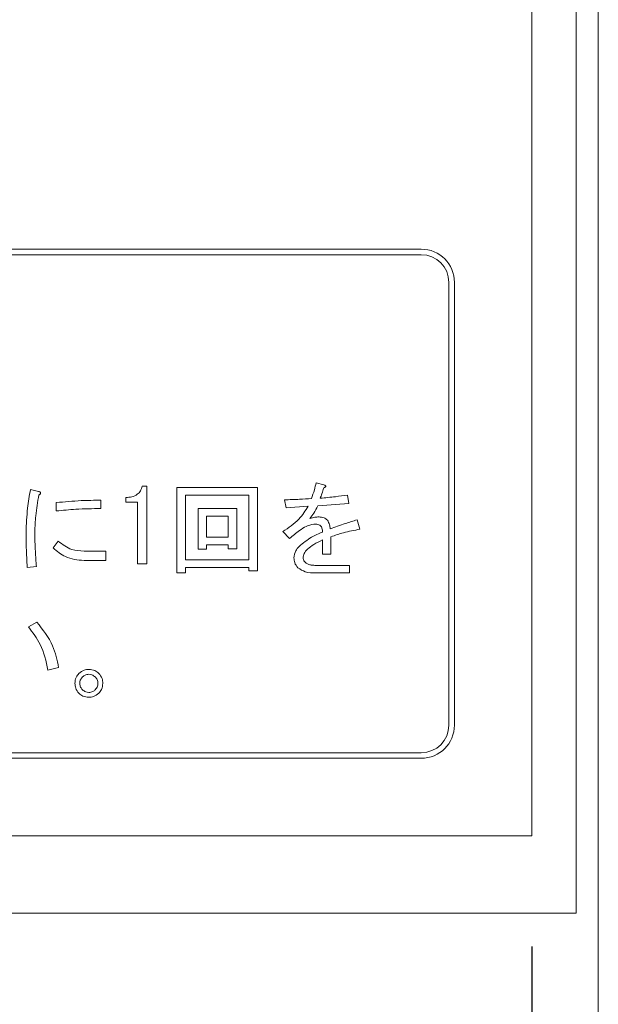
# Model space of a CAD drawing. Units: millimetres. Extents: x 78 to 2108, y 70 to 1414.
# Drawn here: x 755 to 781, y 711 to 755 of the extents above; entities that cross this region are included whole.
import ezdxf

# ---------------------------------------------------------------- set-up
doc = ezdxf.new("R2010")
doc.units = ezdxf.units.MM
doc.header["$LTSCALE"] = 5
doc.layers.add('SUNPOU', color=7, linetype='Continuous')
doc.styles.add('SLDTEXTSTYLE0', font='TXT', dxfattribs={"width": 0.7, "bigfont": 'bigfont'})
doc.dimstyles.new('SLDDIMSTYLE0', dxfattribs={"dimtxt": 17.5, "dimasz": 20, "dimexe": 0, "dimexo": 0.0625, "dimgap": 4.375, "dimtad": 3, "dimrnd": 1e-09, "dimzin": 12, "dimdsep": 46, "dimtxsty": 'SLDTEXTSTYLE0', "dimblk1": 'OPEN30', "dimblk2": 'OPEN30', "dimsah": 1, "dimcen": 0.09, "dimadec": 0, "dimazin": 3, "dimtfac": 1, "dimtofl": 0, "dimtmove": 0, "dimatfit": 3, "dimldrblk": 'OPEN30', "dimfxl": 1, "dimfrac": 2, "dimtolj": 1, "dimtzin": 12, "dimarcsym": 0})

# ---------------------------------------------------------------- blocks, each defined once
blk = doc.blocks.new('_OPEN30')
at = {"color": 0, "linetype": 'ByBlock', "lineweight": -2}
for p, q in [((-1, 0.267949), (0, 0)), ((0, 0), (-1, -0.267949)), ((0, 0), (-1, 0))]:
    blk.add_line(p, q, dxfattribs=at)
blk = doc.blocks.new('_D_4')
at = {"layer": 'SUNPOU', "color": 7}
for p, q in [((483.778, 713.153), (483.778, 595.504)), ((777.778, 713.153), (777.778, 595.504)), ((483.778, 600.504), (777.778, 600.504))]:
    blk.add_line(p, q, dxfattribs=at)
at = {"layer": 'SUNPOU', "color": 7, "xscale": 20, "yscale": 20, "rotation": 180}
blk.add_blockref('_OPEN30', (483.778, 600.504, -102.522), dxfattribs=at)
at = {"layer": 'SUNPOU', "color": 7, "xscale": 20, "yscale": 20}
blk.add_blockref('_OPEN30', (777.778, 600.504, -102.522), dxfattribs=at)
at = {"layer": 'SUNPOU', "color": 7, "insert": (614.883, 623.063), "char_height": 17.5, "attachment_point": 1, "style": 'SLDTEXTSTYLE0'}
blk.add_mtext('294', dxfattribs=at)

msp = doc.modelspace()

# ---------------------------------------------------------------- linework, layer by layer
at = {"color": 7, "linetype": 'Continuous', "lineweight": 15}
for p, q in [((780.778, 665.653), (780.778, 1194.653)), ((779.778, 1181.653), (779.778, 714.653)), ((777.778, 718.153), (777.778, 1178.153)), ((700.778, 744.653), (772.778, 744.653)), ((700.778, 744.403), (772.778, 744.403)), ((774.028, 723.153), (774.028, 743.153)), ((774.278, 723.153), (774.278, 743.153)), ((760.17, 733.94), (760.386, 733.94)), ((760.386, 733.94), (760.386, 730.44)), ((761.745, 730.026), (761.745, 733.886)), ((761.745, 733.886), (765.378, 733.886)), ((765.378, 733.886), (765.378, 730.116)), ((768.035, 734.102), (768.376, 734.012)), ((755.125, 733.796), (755.484, 733.707)), ((759.434, 733.225), (759.434, 733.437)), ((764.995, 733.546), (762.128, 733.546)), ((762.128, 733.546), (762.128, 730.618)), ((764.995, 730.618), (764.995, 733.546)), ((769.453, 733.545), (769.507, 733.168)), ((756.292, 732.827), (756.292, 733.204)), ((758.303, 733.312), (758.303, 732.935)), ((759.961, 733.225), (759.434, 733.225)), ((759.961, 730.44), (759.961, 733.225)), ((766.67, 732.97), (766.599, 733.33)), ((767.676, 733.042), (766.67, 732.97)), ((769.507, 733.168), (768.107, 733.06)), ((762.697, 731.103), (762.697, 732.935)), ((762.697, 732.935), (764.444, 732.935)), ((763.079, 732.595), (763.079, 731.642)), ((764.061, 732.595), (763.079, 732.595)), ((764.061, 731.642), (764.061, 732.595)), ((764.444, 732.935), (764.444, 731.121)), ((769.884, 732.432), (770.01, 732.001)), ((766.832, 731.588), (766.527, 731.893)), ((768.699, 731.66), (768.699, 730.87)), ((756.148, 731.157), (756.382, 731.462)), ((763.079, 731.642), (764.061, 731.642)), ((764.061, 731.302), (763.079, 731.302)), ((763.079, 731.302), (763.079, 731.103)), ((764.061, 731.121), (764.061, 731.302)), ((768.317, 730.87), (768.317, 731.516)), ((757.549, 731.013), (758.537, 731.013)), ((758.537, 731.013), (758.537, 730.588)), ((763.079, 731.103), (762.697, 731.103)), ((764.444, 731.121), (764.061, 731.121)), ((768.699, 730.87), (768.317, 730.87)), ((758.537, 730.588), (757.549, 730.588)), ((760.386, 730.44), (759.961, 730.44)), ((762.128, 730.618), (764.995, 730.618)), ((768.035, 730.367), (769.543, 730.367)), ((769.543, 730.367), (769.543, 730.027)), ((755.394, 730.313), (754.981, 730.277)), ((762.128, 730.026), (761.745, 730.026)), ((764.995, 730.278), (762.128, 730.278)), ((762.128, 730.278), (762.128, 730.026)), ((764.995, 730.116), (764.995, 730.278)), ((765.378, 730.116), (764.995, 730.116)), ((769.543, 730.027), (768.017, 730.027)), ((755.035, 727.589), (755.412, 727.805)), ((756.4, 725.758), (755.915, 725.632)), ((700.778, 721.903), (772.778, 721.903)), ((700.778, 721.653), (772.778, 721.653)), ((777.778, 718.153), (483.778, 718.153)), ((779.778, 714.653), (481.778, 714.653))]:
    msp.add_line(p, q, dxfattribs=at)
for centre, radius, start, end in [((772.778, 743.153), 1.5, 0, 90), ((772.778, 743.153), 1.25, 0, 90), ((772.778, 723.153), 1.5, 270, 0), ((772.778, 723.153), 1.25, 270, 0)]:
    msp.add_arc(centre, radius, start, end, dxfattribs=at)
for points, knots in [([(759.434, 733.437), (759.526, 733.441), (759.708, 733.45), (759.949, 733.552), (760.11, 733.732), (760.15, 733.871), (760.17, 733.94)], [0, 0, 0, 0, 0.280752, 0.560159, 0.77982, 1, 1, 1, 1]), ([(767.82, 733.383), (767.865, 733.516), (767.948, 733.752), (768.008, 733.995), (768.035, 734.102)], [0, 0, 0, 0, 0.559875, 1, 1, 1, 1]), ([(768.376, 734.012), (768.394, 734.004), (768.423, 733.991), (768.453, 733.97), (768.464, 733.953), (768.467, 733.939), (768.463, 733.923), (768.449, 733.908), (768.421, 733.888), (768.395, 733.876), (768.376, 733.868)], [0, 0, 0, 0, 0.249438, 0.389687, 0.444846, 0.500062, 0.570158, 0.640098, 0.750562, 1, 1, 1, 1]), ([(768.376, 734.012), (768.394, 734.004), (768.423, 733.991), (768.453, 733.97), (768.464, 733.953), (768.467, 733.939), (768.463, 733.923), (768.449, 733.908), (768.421, 733.888), (768.395, 733.876), (768.376, 733.868)], [0, 0, 0, 0, 0.249438, 0.389687, 0.444846, 0.500062, 0.570158, 0.640098, 0.750562, 1, 1, 1, 1]), ([(754.927, 731.875), (754.943, 732.236), (754.97, 732.881), (755.078, 733.517), (755.125, 733.796)], [0, 0, 0, 0, 0.559897, 1, 1, 1, 1]), ([(755.502, 733.545), (755.45, 733.235), (755.358, 732.682), (755.333, 732.122), (755.322, 731.875)], [0, 0, 0, 0, 0.560072, 1, 1, 1, 1]), ([(755.484, 733.707), (755.506, 733.702), (755.538, 733.695), (755.573, 733.677), (755.586, 733.658), (755.589, 733.634), (755.574, 733.606), (755.543, 733.575), (755.518, 733.556), (755.502, 733.545)], [0, 0, 0, 0, 0.24995, 0.375112, 0.437933, 0.500404, 0.639663, 0.779877, 1, 1, 1, 1]), ([(768.376, 733.868), (768.348, 733.78), (768.298, 733.623), (768.24, 733.469), (768.215, 733.401)], [0, 0, 0, 0, 0.559983, 1, 1, 1, 1]), ([(768.215, 733.401), (768.446, 733.423), (768.861, 733.461), (769.272, 733.519), (769.453, 733.545)], [0, 0, 0, 0, 0.559998, 1, 1, 1, 1]), ([(756.292, 733.204), (756.667, 733.239), (757.336, 733.303), (758.008, 733.309), (758.303, 733.312)], [0, 0, 0, 0, 0.560042, 1, 1, 1, 1]), ([(766.527, 731.893), (766.786, 732.064), (767.249, 732.37), (767.546, 732.837), (767.676, 733.042)], [0, 0, 0, 0, 0.560469, 1, 1, 1, 1]), ([(766.599, 733.33), (766.827, 733.337), (767.234, 733.35), (767.641, 733.373), (767.82, 733.383)], [0, 0, 0, 0, 0.559999, 1, 1, 1, 1]), ([(768.107, 733.06), (768.049, 732.947), (767.944, 732.746), (767.808, 732.565), (767.748, 732.486)], [0, 0, 0, 0, 0.560054, 1, 1, 1, 1]), ([(758.303, 732.935), (757.927, 732.93), (757.255, 732.921), (756.586, 732.855), (756.292, 732.827)], [0, 0, 0, 0, 0.559935, 1, 1, 1, 1]), ([(767.748, 732.486), (767.823, 732.508), (767.958, 732.548), (768.099, 732.555), (768.161, 732.557)], [0, 0, 0, 0, 0.559971, 1, 1, 1, 1]), ([(768.161, 732.557), (768.24, 732.551), (768.381, 732.541), (768.49, 732.453), (768.538, 732.414)], [0, 0, 0, 0, 0.559943, 1, 1, 1, 1]), ([(767.927, 732.234), (767.81, 732.207), (767.574, 732.153), (767.215, 731.907), (766.977, 731.709), (766.832, 731.588)], [0, 0, 0, 0, 0.278433, 0.558968, 1, 1, 1, 1]), ([(768.232, 732.162), (768.208, 732.179), (768.157, 732.213), (768.051, 732.23), (767.974, 732.233), (767.927, 732.234)], [0, 0, 0, 0, 0.27874, 0.559128, 1, 1, 1, 1]), ([(768.322, 731.875), (768.318, 731.933), (768.309, 732.036), (768.256, 732.124), (768.232, 732.162)], [0, 0, 0, 0, 0.561684, 1, 1, 1, 1]), ([(768.538, 732.414), (768.578, 732.345), (768.65, 732.223), (768.659, 732.081), (768.663, 732.019)], [0, 0, 0, 0, 0.557156, 1, 1, 1, 1]), ([(768.663, 732.019), (768.89, 732.1), (769.295, 732.244), (769.704, 732.374), (769.884, 732.432)], [0, 0, 0, 0, 0.559996, 1, 1, 1, 1]), ([(754.981, 730.277), (754.965, 730.575), (754.936, 731.108), (754.93, 731.641), (754.927, 731.875)], [0, 0, 0, 0, 0.560006, 1, 1, 1, 1]), ([(755.322, 731.875), (755.327, 731.583), (755.336, 731.062), (755.376, 730.542), (755.394, 730.313)], [0, 0, 0, 0, 0.559982, 1, 1, 1, 1]), ([(767.263, 731.229), (767.444, 731.376), (767.769, 731.639), (768.153, 731.803), (768.322, 731.875)], [0, 0, 0, 0, 0.55938, 1, 1, 1, 1]), ([(770.01, 732.001), (769.76, 731.956), (769.314, 731.876), (768.887, 731.726), (768.699, 731.66)], [0, 0, 0, 0, 0.559987, 1, 1, 1, 1]), ([(756.382, 731.462), (756.576, 731.312), (756.923, 731.044), (757.357, 731.023), (757.549, 731.013)], [0, 0, 0, 0, 0.559071, 1, 1, 1, 1]), ([(767.029, 730.708), (767.045, 730.818), (767.072, 731.016), (767.205, 731.164), (767.263, 731.229)], [0, 0, 0, 0, 0.558406, 1, 1, 1, 1]), ([(768.317, 731.516), (768.182, 731.452), (767.942, 731.337), (767.732, 731.175), (767.64, 731.103)], [0, 0, 0, 0, 0.560569, 1, 1, 1, 1]), ([(757.549, 730.588), (757.254, 730.616), (756.726, 730.666), (756.325, 731.007), (756.148, 731.157)], [0, 0, 0, 0, 0.559444, 1, 1, 1, 1]), ([(767.64, 731.103), (767.581, 731.039), (767.476, 730.926), (767.453, 730.775), (767.442, 730.708)], [0, 0, 0, 0, 0.560819, 1, 1, 1, 1]), ([(767.209, 730.259), (767.151, 730.333), (767.046, 730.467), (767.035, 730.634), (767.029, 730.708)], [0, 0, 0, 0, 0.558887, 1, 1, 1, 1]), ([(767.442, 730.708), (767.452, 730.662), (767.468, 730.58), (767.525, 730.519), (767.55, 730.493)], [0, 0, 0, 0, 0.558017, 1, 1, 1, 1]), ([(767.55, 730.493), (767.589, 730.465), (767.668, 730.409), (767.838, 730.374), (767.96, 730.37), (768.035, 730.367)], [0, 0, 0, 0, 0.27891, 0.559235, 1, 1, 1, 1]), ([(768.017, 730.027), (767.853, 730.029), (767.56, 730.033), (767.316, 730.19), (767.209, 730.259)], [0, 0, 0, 0, 0.561891, 1, 1, 1, 1]), ([(755.412, 727.805), (755.684, 727.463), (756.171, 726.853), (756.33, 726.093), (756.4, 725.758)], [0, 0, 0, 0, 0.559396, 1, 1, 1, 1]), ([(755.915, 725.632), (755.829, 726.035), (755.676, 726.753), (755.231, 727.334), (755.035, 727.589)], [0, 0, 0, 0, 0.560329, 1, 1, 1, 1]), ([(757.136, 725.04), (757.145, 725.134), (757.16, 725.303), (757.268, 725.432), (757.316, 725.488)], [0, 0, 0, 0, 0.559533, 1, 1, 1, 1]), ([(757.316, 725.488), (757.39, 725.547), (757.523, 725.652), (757.69, 725.663), (757.764, 725.668)], [0, 0, 0, 0, 0.558826, 1, 1, 1, 1]), ([(757.764, 725.453), (757.704, 725.445), (757.595, 725.431), (757.513, 725.359), (757.477, 725.327)], [0, 0, 0, 0, 0.558961, 1, 1, 1, 1]), ([(757.764, 725.668), (757.859, 725.66), (758.028, 725.644), (758.157, 725.536), (758.213, 725.488)], [0, 0, 0, 0, 0.559465, 1, 1, 1, 1]), ([(758.052, 725.327), (758.005, 725.367), (757.921, 725.438), (757.812, 725.448), (757.764, 725.453)], [0, 0, 0, 0, 0.559589, 1, 1, 1, 1]), ([(758.213, 725.488), (758.272, 725.414), (758.377, 725.281), (758.388, 725.114), (758.393, 725.04)], [0, 0, 0, 0, 0.558826, 1, 1, 1, 1]), ([(757.316, 724.591), (757.257, 724.665), (757.153, 724.798), (757.141, 724.966), (757.136, 725.04)], [0, 0, 0, 0, 0.558887, 1, 1, 1, 1]), ([(757.477, 725.327), (757.437, 725.28), (757.366, 725.196), (757.356, 725.087), (757.351, 725.04)], [0, 0, 0, 0, 0.559589, 1, 1, 1, 1]), ([(757.351, 725.04), (757.359, 724.979), (757.373, 724.87), (757.445, 724.788), (757.477, 724.752)], [0, 0, 0, 0, 0.558961, 1, 1, 1, 1]), ([(758.177, 725.04), (758.17, 725.1), (758.156, 725.209), (758.084, 725.291), (758.052, 725.327)], [0, 0, 0, 0, 0.558908, 1, 1, 1, 1]), ([(758.052, 724.752), (758.091, 724.799), (758.162, 724.883), (758.173, 724.992), (758.177, 725.04)], [0, 0, 0, 0, 0.559635, 1, 1, 1, 1]), ([(758.393, 725.04), (758.384, 724.945), (758.369, 724.776), (758.261, 724.648), (758.213, 724.591)], [0, 0, 0, 0, 0.559465, 1, 1, 1, 1]), ([(757.764, 724.411), (757.67, 724.42), (757.501, 724.436), (757.372, 724.543), (757.316, 724.591)], [0, 0, 0, 0, 0.559533, 1, 1, 1, 1]), ([(757.477, 724.752), (757.524, 724.713), (757.608, 724.642), (757.717, 724.631), (757.764, 724.627)], [0, 0, 0, 0, 0.559635, 1, 1, 1, 1]), ([(757.764, 724.627), (757.825, 724.634), (757.934, 724.648), (758.016, 724.72), (758.052, 724.752)], [0, 0, 0, 0, 0.558908, 1, 1, 1, 1]), ([(758.213, 724.591), (758.139, 724.532), (758.006, 724.428), (757.838, 724.416), (757.764, 724.411)], [0, 0, 0, 0, 0.558887, 1, 1, 1, 1])]:
    msp.add_open_spline(points, degree=3, knots=knots, dxfattribs=at)

# ---------------------------------------------------------------- dimensions: what is measured, and where the dimension line sits
at = {"layer": 'SUNPOU', "color": 7}
dim = msp.add_linear_dim(base=(777.778, 600.504), p1=(483.778, 718.153), p2=(777.778, 718.153), dimstyle='SLDDIMSTYLE0', dxfattribs=at)
dim.commit()
dim.dimension.update_dxf_attribs({"geometry": '_D_4', "text_midpoint": (630.159, 600.504), "dimtype": 160})

doc.saveas('drawing.dxf')
